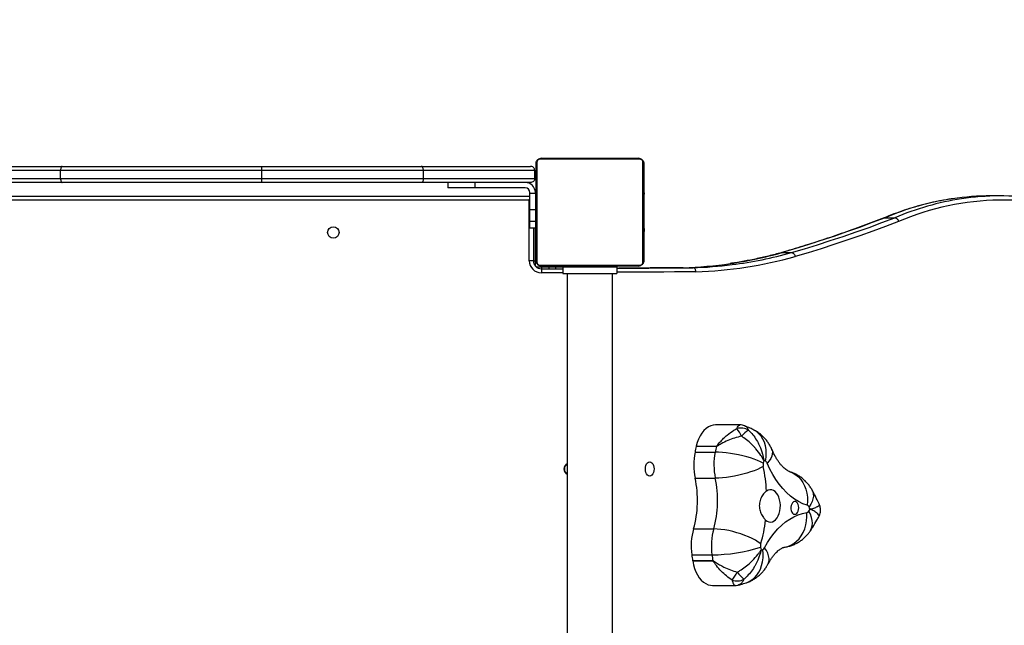
# Model space of a CAD drawing. Units: centimetres. Extents: x 4097 to 5504, y -458 to 567.
# Drawn here: x 4976 to 5049, y 114 to 159 of the extents above; entities that cross this region are included whole.
import ezdxf

# ---------------------------------------------------------------- set-up
doc = ezdxf.new("R2010")
doc.units = ezdxf.units.CM
doc.layers.add('VP-DIM', color=7, linetype='Continuous')
doc.layers.add('VP-HIC', color=6, linetype='Continuous')
doc.layers.add('VP-EQ', color=7, linetype='Continuous', true_color=0x8a3492)
doc.dimstyles.new('Strefa', dxfattribs={"dimtxt": 14, "dimasz": 20, "dimexe": 20, "dimexo": 50, "dimgap": 20, "dimtad": 0, "dimdec": 0, "dimzin": 0, "dimdsep": 46, "dimtxsty": 'Standard', "dimcen": 0.09, "dimadec": 0, "dimazin": 0, "dimtfac": 1, "dimtdec": 4, "dimtofl": 0, "dimtmove": 0, "dimatfit": 3, "dimfxl": 70, "dimfxlon": 1, "dimtolj": 1, "dimtzin": 0, "dimarcsym": 0})

# ---------------------------------------------------------------- blocks, each defined once
blk = doc.blocks.new('02062')
at = {"layer": 'VP-EQ', "color": 0, "linetype": 'Continuous', "lineweight": 25}
for p, q in [((1635.876, 694.467), (1671.181, 694.467)), ((1671.181, 694.467), (1685.983, 694.467)), ((1685.983, 694.467), (1697.835, 694.467)), ((1697.835, 694.467), (1705.954, 694.467)), ((1706.354, 687.467), (1706.354, 694.667)), ((1706.423, 694.792), (1706.423, 687.343)), ((1714.078, 694.999), (1706.629, 694.999)), ((1706.754, 695.067), (1713.954, 695.067)), ((1714.285, 687.343), (1714.285, 694.792)), ((1714.354, 694.667), (1714.354, 687.467)), ((1671.06, 694.167), (1636.033, 694.167)), ((1685.993, 694.167), (1671.06, 694.167)), ((1671.06, 693.567), (1671.06, 694.167)), ((1685.993, 693.567), (1685.993, 694.167)), ((1697.99, 694.167), (1685.993, 694.167)), ((1697.99, 693.567), (1697.99, 694.167)), ((1706.254, 694.167), (1697.99, 694.167)), ((1706.254, 693.567), (1706.254, 694.167)), ((1671.182, 693.267), (1635.876, 693.267)), ((1636.033, 693.567), (1671.06, 693.567)), ((1671.06, 693.567), (1685.993, 693.567)), ((1685.983, 693.267), (1671.182, 693.267)), ((1697.835, 693.267), (1685.983, 693.267)), ((1685.993, 693.567), (1697.99, 693.567)), ((1705.954, 693.267), (1697.835, 693.267)), ((1697.99, 693.567), (1706.254, 693.567)), ((1699.804, 693.267), (1699.804, 692.867)), ((1701.804, 693.267), (1701.804, 692.867)), ((1634.704, 692.267), (1705.904, 692.267)), ((1701.804, 692.867), (1699.804, 692.867)), ((1705.554, 692.867), (1701.804, 692.867)), ((1705.904, 692.465), (1705.904, 692.517)), ((1706.304, 692.465), (1705.904, 692.465)), ((1705.904, 691.249), (1705.904, 692.465)), ((1706.304, 692.517), (1706.304, 692.465)), ((1706.304, 692.465), (1706.304, 691.249)), ((1706.354, 692.796), (1706.33, 692.796)), ((1706.334, 692.772), (1706.354, 692.772)), ((1706.334, 692.65), (1706.354, 692.65)), ((1706.334, 692.494), (1706.354, 692.494)), ((1706.334, 692.395), (1706.334, 692.494)), ((1706.334, 692.395), (1706.354, 692.395)), ((1706.334, 692.289), (1706.334, 692.395)), ((1706.334, 692.289), (1706.354, 692.289)), ((1714.374, 692.794), (1714.354, 692.794)), ((1714.374, 692.773), (1714.354, 692.773)), ((1714.374, 692.659), (1714.354, 692.659)), ((1714.374, 692.606), (1714.354, 692.606)), ((1714.374, 692.445), (1714.354, 692.445)), ((1714.374, 692.443), (1714.354, 692.443)), ((1714.374, 692.284), (1714.354, 692.284)), ((1714.374, 692.508), (1714.374, 692.445)), ((1714.374, 692.445), (1714.374, 692.443)), ((1714.374, 692.443), (1714.374, 692.416)), ((1740.825, 692.275), (1740.116, 692.275)), ((1705.854, 691.967), (1634.754, 691.967)), ((1705.904, 691.984), (1705.854, 691.967)), ((1705.854, 687.467), (1705.854, 691.967)), ((1706.334, 691.867), (1706.304, 691.867)), ((1706.327, 692.002), (1706.354, 692.002)), ((1706.334, 692.15), (1706.334, 692.182)), ((1706.334, 692.137), (1706.354, 692.137)), ((1706.334, 692.024), (1706.354, 692.024)), ((1706.334, 691.947), (1706.334, 691.984)), ((1706.334, 691.984), (1706.354, 691.984)), ((1706.334, 691.927), (1706.354, 691.927)), ((1706.334, 691.767), (1706.354, 691.767)), ((1706.334, 691.766), (1706.334, 691.767)), ((1706.334, 691.766), (1706.354, 691.766)), ((1706.334, 691.605), (1706.354, 691.605)), ((1706.334, 691.52), (1706.354, 691.52)), ((1706.334, 691.519), (1706.354, 691.519)), ((1706.334, 691.519), (1706.354, 691.519)), ((1706.334, 691.495), (1706.354, 691.495)), ((1714.374, 692.202), (1714.354, 692.202)), ((1714.374, 691.906), (1714.354, 691.906)), ((1706.304, 691.249), (1705.904, 691.249)), ((1705.904, 690.368), (1705.904, 691.249)), ((1706.304, 691.249), (1706.304, 690.368)), ((1706.334, 691.35), (1706.354, 691.35)), ((1706.334, 691.231), (1706.354, 691.231)), ((1706.334, 691.035), (1706.354, 691.035)), ((1714.374, 691.474), (1714.354, 691.474)), ((1714.374, 691.455), (1714.354, 691.455)), ((1714.374, 691.395), (1714.354, 691.395)), ((1714.374, 691.1), (1714.354, 691.1)), ((1714.374, 690.904), (1714.354, 690.904)), ((1714.374, 690.785), (1714.354, 690.785)), ((1706.304, 690.368), (1705.904, 690.368)), ((1705.904, 689.917), (1705.904, 690.368)), ((1706.304, 690.368), (1706.304, 689.917)), ((1706.304, 690.267), (1706.334, 690.267)), ((1706.334, 690.74), (1706.354, 690.74)), ((1706.334, 690.68), (1706.334, 690.705)), ((1706.334, 690.68), (1706.354, 690.68)), ((1706.334, 690.661), (1706.354, 690.661)), ((1706.334, 690.229), (1706.354, 690.229)), ((1714.374, 690.64), (1714.354, 690.64)), ((1714.374, 690.616), (1714.354, 690.616)), ((1714.374, 690.616), (1714.354, 690.616)), ((1714.374, 690.615), (1714.354, 690.615)), ((1714.374, 690.53), (1714.354, 690.53)), ((1714.374, 690.369), (1714.354, 690.369)), ((1714.374, 690.368), (1714.354, 690.368)), ((1714.374, 690.208), (1714.354, 690.208)), ((1714.374, 690.151), (1714.354, 690.151)), ((1714.38, 690.133), (1714.354, 690.133)), ((1714.374, 690.11), (1714.354, 690.11)), ((1714.374, 690.369), (1714.374, 690.368)), ((1732.206, 690.643), (1732.27, 690.657)), ((1732.27, 690.657), (1732.979, 690.657)), ((1705.904, 689.917), (1706.304, 689.917)), ((1706.154, 689.917), (1706.154, 687.467)), ((1706.304, 687.467), (1706.304, 689.917)), ((1706.304, 689.867), (1706.334, 689.867)), ((1706.334, 689.933), (1706.354, 689.933)), ((1706.334, 689.851), (1706.354, 689.851)), ((1706.334, 689.691), (1706.334, 689.719)), ((1706.334, 689.691), (1706.354, 689.691)), ((1706.334, 689.69), (1706.334, 689.691)), ((1706.334, 689.69), (1706.354, 689.69)), ((1706.334, 689.627), (1706.334, 689.69)), ((1706.334, 689.529), (1706.354, 689.529)), ((1706.334, 689.476), (1706.354, 689.476)), ((1706.334, 689.362), (1706.354, 689.362)), ((1706.334, 689.34), (1706.354, 689.34)), ((1714.374, 689.998), (1714.354, 689.998)), ((1714.374, 689.846), (1714.354, 689.846)), ((1714.374, 689.74), (1714.354, 689.74)), ((1714.374, 689.641), (1714.354, 689.641)), ((1714.374, 689.485), (1714.354, 689.485)), ((1714.374, 689.363), (1714.354, 689.363)), ((1714.354, 689.339), (1714.377, 689.339)), ((1714.374, 689.846), (1714.374, 689.74)), ((1714.374, 689.74), (1714.374, 689.641)), ((1706.354, 689.267), (1706.304, 689.267)), ((1706.304, 687.867), (1706.354, 687.867)), ((1724.559, 688.055), (1724.607, 688.065)), ((1724.607, 688.065), (1725.316, 688.065)), ((1706.154, 687.467), (1705.854, 687.467)), ((1706.154, 687.467), (1706.304, 687.467)), ((1706.266, 687.117), (1706.304, 687.117)), ((1706.304, 687.117), (1706.304, 687.467)), ((1706.629, 687.136), (1714.078, 687.136)), ((1706.404, 687.017), (1706.404, 686.98)), ((1706.404, 687.017), (1706.754, 687.017)), ((1713.954, 687.067), (1706.754, 687.067)), ((1706.754, 687.017), (1707.304, 687.017)), ((1706.754, 687.017), (1706.754, 686.867)), ((1706.754, 686.867), (1708.354, 686.867)), ((1706.754, 686.867), (1706.754, 686.567)), ((1708.354, 686.567), (1706.754, 686.567)), ((1707.304, 687.017), (1707.304, 686.867)), ((1707.304, 687.017), (1707.804, 687.017)), ((1707.804, 687.017), (1708.354, 687.017)), ((1707.804, 687.017), (1707.804, 686.867)), ((1708.154, 687.067), (1708.154, 687.017)), ((1708.354, 687.017), (1708.354, 686.517)), ((1708.354, 687.017), (1712.354, 687.017)), ((1708.354, 686.517), (1712.354, 686.517)), ((1708.669, 686.517), (1708.669, 651.542)), ((1709.554, 687.067), (1709.554, 687.017)), ((1711.154, 687.017), (1711.154, 687.067)), ((1712.039, 652.232), (1712.039, 686.517)), ((1712.354, 687.017), (1712.354, 686.517)), ((1717.273, 686.945), (1717.982, 686.945)), ((1721.478, 675.285), (1719.67, 675.285)), ((1718.156, 673.269), (1719.653, 673.269)), ((1719.743, 673.689), (1718.246, 673.689)), ((1718.25, 673.707), (1719.747, 673.707)), ((1718.165, 671.336), (1719.662, 671.336)), ((1718.047, 667.568), (1719.544, 667.568)), ((1717.916, 665.647), (1719.414, 665.647)), ((1717.98, 665.214), (1719.477, 665.214)), ((1719.48, 665.195), (1717.983, 665.195)), ((1719.451, 663.378), (1721.145, 663.378)), ((1721.963, 663.574), (1721.977, 663.579))]:
    blk.add_line(p, q, dxfattribs=at)
at = {"layer": 'VP-EQ', "color": 0, "linetype": 'Continuous', "lineweight": 25, "flags": 128}
for points in [[(1671.181, 694.467), (1671.157, 694.462), (1671.135, 694.445), (1671.114, 694.417), (1671.095, 694.38), (1671.08, 694.334), (1671.069, 694.282), (1671.062, 694.226), (1671.06, 694.167)], [(1671.06, 693.567), (1671.062, 693.509), (1671.069, 693.453), (1671.08, 693.401), (1671.095, 693.355), (1671.114, 693.318), (1671.135, 693.29), (1671.158, 693.273), (1671.182, 693.267)], [(1705.854, 691.967), (1705.873, 692.026), (1705.892, 692.082), (1705.904, 692.117)], [(1732.27, 690.657), (1731.317, 690.294), (1730.363, 689.943), (1729.407, 689.603), (1728.45, 689.273), (1727.491, 688.955), (1726.531, 688.647), (1725.569, 688.351), (1724.607, 688.065)], [(1725.316, 688.065), (1726.279, 688.351), (1727.24, 688.647), (1728.2, 688.955), (1729.159, 689.273), (1730.116, 689.603), (1731.072, 689.943), (1732.027, 690.294), (1732.979, 690.657)], [(1733.26, 690.365), (1732.306, 690.003), (1731.35, 689.651), (1730.392, 689.31), (1729.433, 688.98), (1728.473, 688.661), (1727.511, 688.353), (1726.548, 688.056), (1725.584, 687.77)], [(1712.354, 686.923), (1713.101, 686.923), (1713.914, 686.924), (1714.728, 686.926), (1715.542, 686.929), (1716.355, 686.933), (1717.169, 686.938), (1717.982, 686.945)], [(1718.221, 686.645), (1717.43, 686.638), (1716.639, 686.633), (1715.849, 686.629), (1715.058, 686.626), (1714.267, 686.624), (1713.476, 686.623), (1712.685, 686.623), (1712.354, 686.623)], [(1717.273, 686.945), (1716.46, 686.938), (1715.646, 686.933), (1714.832, 686.929), (1714.019, 686.926), (1713.205, 686.924), (1712.507, 686.923)], [(1719.67, 675.285), (1719.504, 675.27), (1719.322, 675.219), (1719.145, 675.133), (1718.976, 675.013), (1718.817, 674.861), (1718.671, 674.679), (1718.539, 674.469), (1718.424, 674.234), (1718.327, 673.979), (1718.25, 673.707)], [(1723.392, 672.593), (1723.435, 672.892), (1723.448, 673.186), (1723.43, 673.472), (1723.381, 673.745), (1723.303, 674.001), (1723.196, 674.237), (1723.062, 674.449), (1722.903, 674.634), (1722.722, 674.789), (1722.529, 674.907)], [(1723.221, 672.451), (1723.023, 672.549), (1722.798, 672.647), (1722.549, 672.741), (1722.28, 672.831), (1721.995, 672.916), (1721.698, 672.993), (1721.394, 673.063), (1721.086, 673.124), (1720.779, 673.175), (1720.478, 673.216), (1720.187, 673.245), (1719.911, 673.263), (1719.653, 673.269)], [(1723.86, 673.468), (1723.875, 673.427), (1723.903, 673.286), (1723.895, 673.132), (1723.852, 672.968), (1723.775, 672.796), (1723.663, 672.62), (1723.52, 672.44)], [(1714.793, 671.492), (1714.71, 671.51), (1714.632, 671.563), (1714.565, 671.646), (1714.513, 671.755), (1714.481, 671.882), (1714.47, 672.017), (1714.481, 672.153), (1714.513, 672.28), (1714.565, 672.389), (1714.632, 672.472), (1714.71, 672.525), (1714.793, 672.542), (1714.877, 672.525), (1714.955, 672.472), (1715.022, 672.389), (1715.073, 672.28), (1715.106, 672.153), (1715.117, 672.017), (1715.106, 671.882), (1715.073, 671.755), (1715.022, 671.646), (1714.955, 671.563), (1714.877, 671.51), (1714.793, 671.492)], [(1723.222, 672.193), (1723.025, 672.09), (1722.801, 671.988), (1722.553, 671.889), (1722.285, 671.795), (1722.001, 671.706), (1721.705, 671.625), (1721.401, 671.552), (1721.094, 671.488), (1720.788, 671.434), (1720.487, 671.392), (1720.197, 671.361), (1719.92, 671.342), (1719.662, 671.336)], [(1726.484, 669.323), (1726.163, 669.442), (1725.848, 669.596), (1725.54, 669.786), (1725.242, 670.011), (1724.954, 670.269), (1724.677, 670.56), (1724.415, 670.881), (1724.166, 671.231), (1723.933, 671.609), (1723.718, 672.013), (1723.52, 672.44)], [(1725.197, 671.809), (1725.215, 671.804), (1725.441, 671.712), (1725.652, 671.585), (1725.845, 671.426), (1726.017, 671.235), (1726.167, 671.017), (1726.291, 670.774), (1726.388, 670.51), (1726.457, 670.229), (1726.496, 669.935), (1726.505, 669.631), (1726.484, 669.323)], [(1723.397, 668.228), (1723.516, 668.143), (1723.642, 668.092), (1723.772, 668.078), (1723.901, 668.101), (1724.025, 668.161), (1724.142, 668.255), (1724.246, 668.381), (1724.335, 668.535), (1724.406, 668.711), (1724.457, 668.906), (1724.487, 669.111), (1724.493, 669.322), (1724.477, 669.532), (1724.439, 669.733), (1724.379, 669.921), (1724.3, 670.089), (1724.204, 670.231), (1724.094, 670.344), (1723.974, 670.424), (1723.847, 670.468), (1723.717, 670.476), (1723.588, 670.447), (1723.464, 670.381)], [(1726.853, 670.446), (1726.9, 670.342), (1726.939, 670.178), (1726.943, 669.999), (1726.913, 669.809), (1726.849, 669.61), (1726.751, 669.405), (1726.622, 669.196)], [(1725.274, 669.176), (1725.277, 669.047), (1725.301, 668.924), (1725.345, 668.815), (1725.405, 668.73), (1725.477, 668.675), (1725.555, 668.653), (1725.635, 668.666), (1725.709, 668.714), (1725.772, 668.792), (1725.82, 668.895), (1725.849, 669.015), (1725.857, 669.144), (1725.844, 669.272), (1725.81, 669.388), (1725.757, 669.486), (1725.691, 669.557), (1725.615, 669.596), (1725.535, 669.6), (1725.458, 669.57), (1725.388, 669.506), (1725.332, 669.415), (1725.293, 669.302), (1725.274, 669.176)], [(1726.721, 667.435), (1726.731, 667.45), (1726.814, 667.614), (1726.864, 667.796), (1726.88, 667.994), (1726.863, 668.205), (1726.811, 668.426), (1726.728, 668.654), (1726.612, 668.885)], [(1723.323, 666.17), (1723.547, 666.563), (1723.786, 666.929), (1724.042, 667.266), (1724.311, 667.574), (1724.592, 667.85), (1724.885, 668.093), (1725.188, 668.303), (1725.499, 668.477), (1725.817, 668.615), (1726.14, 668.717), (1726.467, 668.781)], [(1724.785, 666.207), (1724.801, 666.21), (1725.041, 666.266), (1725.273, 666.359), (1725.492, 666.487), (1725.695, 666.649), (1725.879, 666.842), (1726.043, 667.063), (1726.182, 667.31), (1726.296, 667.577), (1726.382, 667.863), (1726.44, 668.161), (1726.468, 668.469), (1726.467, 668.781)], [(1723.042, 666.466), (1722.853, 666.598), (1722.636, 666.729), (1722.395, 666.856), (1722.134, 666.978), (1721.856, 667.092), (1721.566, 667.197), (1721.267, 667.291), (1720.964, 667.373), (1720.662, 667.442), (1720.365, 667.496), (1720.076, 667.536), (1719.801, 667.56), (1719.544, 667.568)], [(1721.977, 663.579), (1722.166, 663.659), (1722.376, 663.785), (1722.568, 663.944), (1722.738, 664.134), (1722.886, 664.351), (1723.007, 664.593), (1723.102, 664.856), (1723.168, 665.137), (1723.204, 665.43), (1723.21, 665.733), (1723.186, 666.04)], [(1723.571, 664.952), (1723.612, 665.045), (1723.649, 665.206), (1723.652, 665.382), (1723.62, 665.569), (1723.554, 665.764), (1723.454, 665.966), (1723.323, 666.17)], [(1717.983, 665.195), (1718.042, 664.912), (1718.123, 664.642), (1718.223, 664.39), (1718.341, 664.159), (1718.475, 663.953), (1718.623, 663.776), (1718.784, 663.628), (1718.955, 663.514), (1719.132, 663.433), (1719.315, 663.388), (1719.451, 663.378)]]:
    blk.add_lwpolyline(points, dxfattribs=at)
at = {"layer": 'VP-EQ', "color": 0, "linetype": 'Continuous', "lineweight": 25}
blk.add_circle((1691.304, 689.567), 0.425, dxfattribs=at)
for centre, radius, start, end in [((1683.858, 694.242), 2.136, 357.99174, 6.05002), ((1706.508, 694.663), 0.154, 123.49974, 178.39105), ((1706.758, 694.913), 0.154, 91.60895, 146.50026), ((1713.949, 694.913), 0.154, 33.50167, 88.38912), ((1714.2, 694.663), 0.154, 1.60895, 56.50026), ((1683.713, 693.493), 2.282, 354.33498, 1.87795), ((1705.554, 692.517), 0.75, 0, 90), ((1705.554, 692.517), 0.35, 0, 90), ((1740.118, 672.862), 19.413, 90.00682, 98.43839), ((1740.825, 672.879), 19.397, 81.95733, 98.53795), ((1740.362, 671.517), 20.78, 98.55924, 112.91671), ((1741.073, 671.512), 20.785, 98.65481, 112.91584), ((1741.055, 672.209), 19.759, 68.54457, 113.23583), ((1716.164, 718.568), 31.65, 278.39902, 285.4709), ((1716.88, 718.544), 31.625, 277.32611, 285.47025), ((1706.754, 687.467), 0.9, 180, 270), ((1706.754, 687.467), 0.6, 180, 270), ((1706.508, 687.472), 0.154, 181.61088, 236.49833), ((1706.758, 687.221), 0.154, 213.49974, 268.39105), ((1713.949, 687.221), 0.154, 271.61088, 326.49833), ((1714.2, 687.472), 0.154, 303.50167, 358.38912), ((1716.308, 717.619), 30.69, 271.8022, 278.39234), ((1717.02, 717.577), 30.647, 271.79963, 277.29819), ((1717.208, 717.928), 31.299, 271.85506, 285.52259), ((1721.563, 674.008), 1.049, 56.81663, 106.43448), ((1719.628, 673.649), 2.132, 21.89734, 39.78237), ((1723.056, 673.238), 1.887, 119.16951, 140.24545), ((1722.84, 672.325), 4.778, 168.6086, 191.94757), ((1738.842, 669.046), 21.113, 167.29743, 168.46214), ((1719.986, 673.294), 1.785, 166.60726, 167.21386), ((1724.337, 672.325), 4.778, 168.6086, 191.94757), ((1740.339, 669.046), 21.113, 167.29743, 168.46214), ((1721.269, 673.343), 1.565, 166.56464, 167.25649), ((1739.998, 669.027), 17.123, 167.76192, 168.46411), ((1720.873, 667.67), 5.53, 62.89526, 64.37301), ((1723.24, 672.336), 0.298, 20.49075, 59.45775), ((1708.854, 672.017), 0.425, 115.80401, 244.19599), ((1708.854, 672.017), 0.4, 117.54855, 242.45145), ((1723.846, 672.325), 0.637, 168.61127, 191.94526), ((1711.682, 669.73), 11.8, 3.16403, 12.04984), ((1710.464, 669.692), 7.875, 344.35088, 12.05082), ((1711.954, 669.692), 7.882, 344.36364, 12.03805), ((1726.423, 668.996), 0.219, 281.45686, 329.53931), ((1726.394, 669.088), 0.252, 25.51406, 69.21282), ((1717.981, 674.683), 10.398, 326.10628, 327.08381), ((1716.062, 663.414), 12.039, 27.82225, 28.70548), ((1712.253, 669.551), 11.223, 344.04064, 353.23013), ((1722.597, 666.294), 4.726, 164.35906, 187.8729), ((1724.094, 666.294), 4.726, 164.35842, 187.87353), ((1719.326, 678.077), 12.431, 270.40325, 287.31199), ((1723.649, 666.296), 0.63, 164.36349, 187.86858), ((1741.259, 668.699), 18.403, 187.77639, 188.4413), ((1721.643, 670.644), 4.856, 286.90896, 288.53273), ((1723.089, 666.279), 0.258, 292.16137, 335.19295), ((1739.951, 668.654), 22.239, 187.77327, 188.89901), ((1719.643, 665.477), 1.684, 188.96556, 189.62106), ((1741.448, 668.654), 22.239, 187.77327, 188.89901), ((1721.14, 665.477), 1.684, 188.96556, 189.62106), ((1718.518, 665.714), 3.081, 321.02194, 334.08991), ((1721.278, 664.791), 1.079, 250.2257, 298.31763), ((1723.786, 666.24), 3.121, 216.87711, 230.24052)]:
    blk.add_arc(centre, radius, start, end, dxfattribs=at)
for points, knots in [([(1697.99, 694.167), (1697.988, 694.201), (1697.985, 694.269), (1697.958, 694.358), (1697.918, 694.427), (1697.878, 694.459), (1697.849, 694.467), (1697.838, 694.467), (1697.835, 694.467)], [0, 0, 0, 0, 0.214665, 0.429338, 0.643994, 0.858669, 0.96105, 1, 1, 1, 1]), ([(1706.254, 694.167), (1706.251, 694.194), (1706.247, 694.248), (1706.212, 694.328), (1706.148, 694.404), (1706.057, 694.456), (1705.987, 694.467), (1705.954, 694.467), (1705.954, 694.467)], [0, 0, 0, 0, 0.142971, 0.285285, 0.484287, 0.756007, 0.998041, 1, 1, 1, 1]), ([(1706.354, 694.667), (1706.355, 694.694), (1706.358, 694.751), (1706.386, 694.832), (1706.424, 694.898), (1706.465, 694.946), (1706.512, 694.989), (1706.567, 695.023), (1706.651, 695.059), (1706.712, 695.064), (1706.754, 695.067)], [0, 0, 0, 0, 0.1431, 0.299548, 0.405375, 0.489663, 0.574622, 0.683132, 0.7804, 1, 1, 1, 1]), ([(1706.629, 694.999), (1706.609, 694.997), (1706.58, 694.995), (1706.535, 694.977), (1706.506, 694.959), (1706.48, 694.936), (1706.458, 694.91), (1706.438, 694.874), (1706.425, 694.832), (1706.423, 694.805), (1706.423, 694.792)], [0, 0, 0, 0, 0.245011, 0.340945, 0.437647, 0.508592, 0.579553, 0.675608, 0.836584, 1, 1, 1, 1]), ([(1713.954, 695.067), (1713.981, 695.066), (1714.037, 695.063), (1714.118, 695.035), (1714.184, 694.997), (1714.232, 694.956), (1714.275, 694.909), (1714.31, 694.854), (1714.345, 694.77), (1714.35, 694.709), (1714.354, 694.667)], [0, 0, 0, 0, 0.1431, 0.299548, 0.405376, 0.48965, 0.574621, 0.683132, 0.7804, 1, 1, 1, 1]), ([(1714.285, 694.792), (1714.283, 694.812), (1714.281, 694.841), (1714.263, 694.886), (1714.245, 694.916), (1714.222, 694.941), (1714.196, 694.963), (1714.16, 694.983), (1714.118, 694.996), (1714.091, 694.998), (1714.078, 694.999)], [0, 0, 0, 0, 0.245011, 0.340945, 0.437647, 0.508592, 0.579553, 0.675608, 0.836584, 1, 1, 1, 1]), ([(1697.99, 693.567), (1697.988, 693.534), (1697.985, 693.466), (1697.958, 693.376), (1697.918, 693.308), (1697.878, 693.276), (1697.849, 693.268), (1697.838, 693.268), (1697.835, 693.267)], [0, 0, 0, 0, 0.214665, 0.429338, 0.643994, 0.858669, 0.96105, 1, 1, 1, 1]), ([(1706.254, 693.567), (1706.251, 693.54), (1706.247, 693.487), (1706.212, 693.407), (1706.148, 693.331), (1706.057, 693.279), (1705.987, 693.267), (1705.954, 693.267), (1705.954, 693.267)], [0, 0, 0, 0, 0.142971, 0.285285, 0.484287, 0.756007, 0.998041, 1, 1, 1, 1]), ([(1706.334, 692.65), (1706.334, 692.664), (1706.334, 692.691), (1706.334, 692.736), (1706.334, 692.758), (1706.334, 692.772)], [0, 0, 0, 0, 0.302449, 0.583994, 1, 1, 1, 1]), ([(1706.334, 692.494), (1706.334, 692.5), (1706.334, 692.512), (1706.334, 692.542), (1706.334, 692.577), (1706.334, 692.611), (1706.334, 692.637), (1706.334, 692.65)], [0, 0, 0, 0, 0.267042, 0.528264, 0.668712, 0.821857, 1, 1, 1, 1]), ([(1706.334, 692.137), (1706.334, 692.157), (1706.334, 692.195), (1706.334, 692.241), (1706.334, 692.271), (1706.334, 692.283), (1706.334, 692.289)], [0, 0, 0, 0, 0.272046, 0.521756, 0.739619, 1, 1, 1, 1]), ([(1706.334, 692.024), (1706.334, 692.032), (1706.334, 692.047), (1706.334, 692.085), (1706.334, 692.117), (1706.334, 692.137)], [0, 0, 0, 0, 0.267147, 0.540115, 1, 1, 1, 1]), ([(1706.334, 691.767), (1706.334, 691.791), (1706.334, 691.838), (1706.334, 691.89), (1706.334, 691.921), (1706.334, 691.925), (1706.334, 691.927)], [0, 0, 0, 0, 0.28223, 0.556385, 0.774189, 1, 1, 1, 1]), ([(1706.334, 691.605), (1706.334, 691.608), (1706.334, 691.614), (1706.334, 691.657), (1706.334, 691.71), (1706.334, 691.747), (1706.334, 691.766)], [0, 0, 0, 0, 0.283612, 0.558071, 0.775272, 1, 1, 1, 1]), ([(1706.334, 691.35), (1706.334, 691.373), (1706.334, 691.416), (1706.334, 691.464), (1706.334, 691.491), (1706.334, 691.494), (1706.334, 691.495)], [0, 0, 0, 0, 0.288475, 0.5541, 0.76738, 1, 1, 1, 1]), ([(1737.242, 692.06), (1737.158, 692.048), (1736.812, 692.001), (1736.208, 691.886), (1735.431, 691.715), (1734.656, 691.511), (1733.884, 691.276), (1733.117, 691.009), (1732.556, 690.792), (1732.252, 690.664), (1732.2, 690.642)], [0, 0, 0, 0, 0.049645, 0.202768, 0.355918, 0.509101, 0.662319, 0.815582, 0.968887, 1, 1, 1, 1]), ([(1706.334, 691.231), (1706.334, 691.239), (1706.334, 691.256), (1706.334, 691.296), (1706.334, 691.33), (1706.334, 691.35)], [0, 0, 0, 0, 0.271357, 0.545991, 1, 1, 1, 1]), ([(1706.334, 691.035), (1706.334, 691.078), (1706.334, 691.15), (1706.334, 691.207), (1706.334, 691.231)], [0, 0, 0, 0, 0.583283, 1, 1, 1, 1]), ([(1706.334, 690.74), (1706.334, 690.741), (1706.334, 690.745), (1706.334, 690.779), (1706.334, 690.837), (1706.334, 690.926), (1706.334, 690.998), (1706.334, 691.035)], [0, 0, 0, 0, 0.216385, 0.406588, 0.580207, 0.78081, 1, 1, 1, 1]), ([(1706.334, 690.229), (1706.334, 690.295), (1706.334, 690.422), (1706.334, 690.566), (1706.334, 690.648), (1706.334, 690.656), (1706.334, 690.661)], [0, 0, 0, 0, 0.2956078, 0.5631204, 0.7733694, 1, 1, 1, 1]), ([(1706.334, 689.933), (1706.334, 689.934), (1706.334, 689.936), (1706.334, 689.953), (1706.334, 689.979), (1706.334, 690.029), (1706.334, 690.114), (1706.334, 690.188), (1706.334, 690.229)], [0, 0, 0, 0, 0.103869, 0.205582, 0.310867, 0.424313, 0.685115, 1, 1, 1, 1]), ([(1732.205, 690.645), (1731.941, 690.544), (1731.143, 690.238), (1729.81, 689.751), (1728.204, 689.195), (1726.593, 688.671), (1725.376, 688.298), (1724.697, 688.099), (1724.555, 688.058)], [0, 0, 0, 0, 0.104253, 0.314421, 0.524595, 0.734776, 0.944965, 1, 1, 1, 1]), ([(1732.979, 690.657), (1733.006, 690.653), (1733.061, 690.647), (1733.139, 690.597), (1733.204, 690.523), (1733.243, 690.443), (1733.256, 690.389), (1733.26, 690.368), (1733.26, 690.365)], [0, 0, 0, 0, 0.214675, 0.429337, 0.643983, 0.858668, 0.983244, 1, 1, 1, 1]), ([(1706.334, 689.829), (1706.334, 689.838), (1706.334, 689.855), (1706.334, 689.889), (1706.334, 689.936), (1706.334, 689.97), (1706.334, 689.988)], [0, 0, 0, 0, 0.297643, 0.56019, 0.762668, 1, 1, 1, 1]), ([(1706.334, 689.691), (1706.334, 689.715), (1706.334, 689.762), (1706.334, 689.814), (1706.334, 689.846), (1706.334, 689.849), (1706.334, 689.851)], [0, 0, 0, 0, 0.282274, 0.556389, 0.774191, 1, 1, 1, 1]), ([(1706.334, 689.529), (1706.334, 689.532), (1706.334, 689.538), (1706.334, 689.581), (1706.334, 689.634), (1706.334, 689.671), (1706.334, 689.69)], [0, 0, 0, 0, 0.283609, 0.558105, 0.775312, 1, 1, 1, 1]), ([(1706.334, 689.476), (1706.334, 689.492), (1706.334, 689.521), (1706.334, 689.559), (1706.334, 689.601), (1706.334, 689.616), (1706.334, 689.627)], [0, 0, 0, 0, 0.21873, 0.403854, 0.577656, 1, 1, 1, 1]), ([(1706.334, 689.362), (1706.334, 689.37), (1706.334, 689.385), (1706.334, 689.424), (1706.334, 689.456), (1706.334, 689.476)], [0, 0, 0, 0, 0.266916, 0.539778, 1, 1, 1, 1]), ([(1724.558, 688.059), (1724.404, 688.017), (1723.929, 687.888), (1723.13, 687.694), (1722.161, 687.491), (1721.371, 687.346), (1720.903, 687.28), (1720.76, 687.26)], [0, 0, 0, 0, 0.122029, 0.377157, 0.632312, 0.887501, 1, 1, 1, 1]), ([(1725.316, 688.065), (1725.343, 688.062), (1725.397, 688.056), (1725.473, 688.005), (1725.535, 687.93), (1725.569, 687.85), (1725.581, 687.795), (1725.584, 687.774), (1725.584, 687.77)], [0, 0, 0, 0, 0.214647, 0.429322, 0.643985, 0.858647, 0.974956, 1, 1, 1, 1]), ([(1706.754, 687.067), (1706.727, 687.069), (1706.67, 687.072), (1706.589, 687.099), (1706.523, 687.138), (1706.475, 687.179), (1706.432, 687.226), (1706.398, 687.281), (1706.362, 687.365), (1706.357, 687.425), (1706.354, 687.467)], [0, 0, 0, 0, 0.1431, 0.299548, 0.405375, 0.489663, 0.574622, 0.683132, 0.7804, 1, 1, 1, 1]), ([(1706.423, 687.343), (1706.424, 687.322), (1706.426, 687.294), (1706.444, 687.249), (1706.463, 687.219), (1706.485, 687.194), (1706.511, 687.172), (1706.547, 687.152), (1706.589, 687.139), (1706.616, 687.137), (1706.629, 687.136)], [0, 0, 0, 0, 0.245011, 0.340945, 0.437647, 0.508592, 0.579553, 0.675608, 0.836584, 1, 1, 1, 1]), ([(1714.354, 687.467), (1714.352, 687.441), (1714.349, 687.384), (1714.322, 687.303), (1714.283, 687.237), (1714.242, 687.189), (1714.195, 687.146), (1714.14, 687.111), (1714.056, 687.076), (1713.996, 687.071), (1713.954, 687.067)], [0, 0, 0, 0, 0.1431, 0.299548, 0.405376, 0.48965, 0.574621, 0.683132, 0.7804, 1, 1, 1, 1]), ([(1714.078, 687.136), (1714.099, 687.138), (1714.128, 687.14), (1714.172, 687.158), (1714.202, 687.176), (1714.227, 687.199), (1714.249, 687.225), (1714.269, 687.261), (1714.282, 687.303), (1714.284, 687.33), (1714.285, 687.343)], [0, 0, 0, 0, 0.245011, 0.340945, 0.437647, 0.508592, 0.579553, 0.675608, 0.836584, 1, 1, 1, 1]), ([(1718.221, 686.645), (1718.221, 686.648), (1718.221, 686.67), (1718.215, 686.725), (1718.188, 686.807), (1718.133, 686.883), (1718.062, 686.935), (1718.009, 686.941), (1717.982, 686.945)], [0, 0, 0, 0, 0.019718, 0.14134, 0.356012, 0.570678, 0.785328, 1, 1, 1, 1]), ([(1719.747, 673.707), (1719.749, 673.707), (1719.753, 673.708), (1719.767, 673.716), (1719.818, 673.773), (1719.939, 673.929), (1720.146, 674.164), (1720.362, 674.377), (1720.653, 674.631), (1720.937, 674.839), (1721.189, 674.973), (1721.266, 675.013)], [0, 0, 0, 0, 0.0034868, 0.0068349, 0.0246688, 0.1135697, 0.2958359, 0.4780903, 0.5550778, 0.8645864, 1, 1, 1, 1]), ([(1721.266, 675.013), (1721.296, 675.077), (1721.357, 675.207), (1721.429, 675.284), (1721.466, 675.276), (1721.477, 675.273)], [0, 0, 0, 0, 0.402354, 0.817845, 1, 1, 1, 1]), ([(1721.86, 675.209), (1721.852, 675.213), (1721.794, 675.241), (1721.67, 675.268), (1721.548, 675.289), (1721.482, 675.284), (1721.477, 675.283)], [0, 0, 0, 0, 0.064238, 0.497386, 0.956602, 1, 1, 1, 1]), ([(1721.859, 675.208), (1721.868, 675.205), (1721.926, 675.19), (1722.023, 675.101), (1722.099, 674.958), (1722.137, 674.885)], [0, 0, 0, 0, 0.080306, 0.533645, 1, 1, 1, 1]), ([(1722.528, 674.907), (1722.435, 674.954), (1722.216, 675.064), (1721.99, 675.156), (1721.86, 675.209)], [0, 0, 0, 0, 0.423689, 1, 1, 1, 1]), ([(1722.137, 674.885), (1722.186, 674.838), (1722.348, 674.681), (1722.595, 674.372), (1722.808, 674.023), (1723.01, 673.609), (1723.14, 673.245), (1723.219, 672.913), (1723.245, 672.772), (1723.256, 672.708), (1723.261, 672.68), (1723.263, 672.667), (1723.264, 672.66), (1723.264, 672.657), (1723.264, 672.656)], [0, 0, 0, 0, 0.082717, 0.275518, 0.468435, 0.560733, 0.813139, 0.916241, 0.96212, 0.982838, 0.992222, 0.996475, 0.998738, 1, 1, 1, 1]), ([(1723.86, 673.467), (1723.82, 673.554), (1723.739, 673.729), (1723.587, 673.974), (1723.415, 674.202), (1723.222, 674.411), (1723.011, 674.599), (1722.781, 674.768), (1722.614, 674.86), (1722.528, 674.907)], [0, 0, 0, 0, 0.144622, 0.288482, 0.43115, 0.572855, 0.713826, 0.854248, 1, 1, 1, 1]), ([(1721.606, 674.444), (1721.434, 674.405), (1721.089, 674.326), (1720.578, 674.131), (1720.202, 673.944), (1719.956, 673.802), (1719.859, 673.742), (1719.797, 673.707), (1719.767, 673.691), (1719.749, 673.689), (1719.743, 673.689)], [0, 0, 0, 0, 0.25717, 0.51451, 0.793567, 0.876409, 0.946787, 0.967786, 0.989488, 1, 1, 1, 1]), ([(1723.264, 672.656), (1723.264, 672.657), (1723.263, 672.659), (1723.26, 672.664), (1723.255, 672.675), (1723.243, 672.697), (1723.216, 672.747), (1723.153, 672.858), (1722.99, 673.121), (1722.772, 673.411), (1722.472, 673.744), (1722.178, 674.026), (1721.862, 674.278), (1721.665, 674.406), (1721.606, 674.444)], [0, 0, 0, 0, 0.001259, 0.003528, 0.007779, 0.017163, 0.037881, 0.08376, 0.186861, 0.439266, 0.531567, 0.724482, 0.917284, 1, 1, 1, 1]), ([(1725.202, 671.808), (1725.192, 671.811), (1725.164, 671.82), (1725.104, 671.845), (1725.014, 671.895), (1724.907, 671.967), (1724.786, 672.066), (1724.658, 672.19), (1724.524, 672.339), (1724.387, 672.515), (1724.249, 672.717), (1724.113, 672.946), (1723.982, 673.194), (1723.9, 673.377), (1723.86, 673.467)], [0, 0, 0, 0, 0.044605, 0.139922, 0.228416, 0.321733, 0.410445, 0.49652, 0.581239, 0.66539, 0.749472, 0.833708, 0.918331, 1, 1, 1, 1]), ([(1726.853, 670.445), (1726.806, 670.527), (1726.71, 670.692), (1726.537, 670.919), (1726.345, 671.128), (1726.134, 671.316), (1725.906, 671.482), (1725.664, 671.623), (1725.428, 671.732), (1725.27, 671.785), (1725.202, 671.808)], [0, 0, 0, 0, 0.129958, 0.260035, 0.389229, 0.517752, 0.645771, 0.773443, 0.900868, 1, 1, 1, 1]), ([(1723.464, 670.381), (1723.427, 670.352), (1723.352, 670.294), (1723.205, 670.133), (1723.073, 669.925), (1722.981, 669.682), (1722.938, 669.485), (1722.925, 669.284), (1722.946, 669.025), (1723.022, 668.774), (1723.134, 668.555), (1723.25, 668.377), (1723.342, 668.284), (1723.397, 668.228)], [0, 0, 0, 0, 0.0736007, 0.1472235, 0.2936172, 0.3699668, 0.4462869, 0.5203322, 0.5943805, 0.7367139, 0.8116309, 0.8865349, 1, 1, 1, 1]), ([(1727.387, 669.368), (1727.356, 669.437), (1727.239, 669.697), (1727.062, 670.057), (1726.909, 670.341), (1726.853, 670.445)], [0, 0, 0, 0, 0.186547, 0.701839, 1, 1, 1, 1]), ([(1726.71, 669.033), (1726.71, 669.033), (1726.712, 669.034), (1726.716, 669.035), (1726.725, 669.037), (1726.742, 669.042), (1726.781, 669.054), (1726.864, 669.08), (1727.044, 669.139), (1727.202, 669.201), (1727.328, 669.268), (1727.396, 669.319), (1727.385, 669.351), (1727.38, 669.365)], [0, 0, 0, 0, 0.001457, 0.00406, 0.00896, 0.01977, 0.043628, 0.096471, 0.215229, 0.505947, 0.612258, 0.831234, 1, 1, 1, 1]), ([(1727.351, 668.474), (1727.36, 668.503), (1727.377, 668.564), (1727.31, 668.656), (1727.188, 668.767), (1727.035, 668.867), (1726.86, 668.96), (1726.779, 669), (1726.741, 669.018), (1726.724, 669.026), (1726.716, 669.03), (1726.712, 669.032), (1726.71, 669.033), (1726.71, 669.033)], [0, 0, 0, 0, 0.202138, 0.416862, 0.518117, 0.795015, 0.908113, 0.958441, 0.98117, 0.991462, 0.996133, 0.998615, 1, 1, 1, 1]), ([(1727.35, 668.474), (1727.367, 668.505), (1727.411, 668.585), (1727.454, 668.727), (1727.48, 668.897), (1727.475, 669.07), (1727.444, 669.23), (1727.405, 669.325), (1727.387, 669.368)], [0, 0, 0, 0, 0.1141197, 0.2943899, 0.4757894, 0.6680314, 0.8491935, 1, 1, 1, 1]), ([(1726.722, 667.435), (1726.782, 667.526), (1726.951, 667.782), (1727.161, 668.128), (1727.305, 668.389), (1727.352, 668.473)], [0, 0, 0, 0, 0.2723544, 0.7654585, 1, 1, 1, 1]), ([(1724.778, 666.206), (1724.871, 666.222), (1725.059, 666.254), (1725.333, 666.339), (1725.595, 666.448), (1725.843, 666.583), (1726.074, 666.741), (1726.288, 666.921), (1726.483, 667.12), (1726.625, 667.294), (1726.699, 667.403), (1726.722, 667.435)], [0, 0, 0, 0, 0.120325, 0.241371, 0.361194, 0.480021, 0.598087, 0.715659, 0.833056, 0.950653, 1, 1, 1, 1]), ([(1721.289, 664.367), (1721.351, 664.403), (1721.555, 664.52), (1721.887, 664.75), (1722.198, 665.007), (1722.517, 665.311), (1722.753, 665.576), (1722.932, 665.814), (1723.001, 665.915), (1723.031, 665.961), (1723.044, 665.981), (1723.05, 665.99), (1723.053, 665.995), (1723.055, 665.997), (1723.055, 665.998)], [0, 0, 0, 0, 0.082717, 0.275518, 0.468435, 0.560736, 0.813143, 0.916243, 0.962123, 0.98284, 0.992221, 0.996474, 0.998742, 1, 1, 1, 1]), ([(1723.055, 665.998), (1723.055, 665.997), (1723.054, 665.994), (1723.053, 665.988), (1723.05, 665.975), (1723.044, 665.947), (1723.029, 665.886), (1722.994, 665.749), (1722.894, 665.427), (1722.742, 665.075), (1722.515, 664.674), (1722.28, 664.336), (1722.013, 664.038), (1721.842, 663.887), (1721.79, 663.841)], [0, 0, 0, 0, 0.00126, 0.003526, 0.007778, 0.017162, 0.03788, 0.083757, 0.18686, 0.439265, 0.531565, 0.724481, 0.917283, 1, 1, 1, 1]), ([(1723.571, 664.952), (1723.594, 664.995), (1723.662, 665.119), (1723.777, 665.307), (1723.914, 665.506), (1724.05, 665.678), (1724.181, 665.823), (1724.306, 665.941), (1724.42, 666.034), (1724.523, 666.103), (1724.612, 666.153), (1724.687, 666.184), (1724.741, 666.2), (1724.766, 666.204), (1724.778, 666.206)], [0, 0, 0, 0, 0.043787, 0.12799, 0.211779, 0.295319, 0.378886, 0.462781, 0.547566, 0.634067, 0.723469, 0.817604, 0.919512, 1, 1, 1, 1]), ([(1719.477, 665.214), (1719.483, 665.214), (1719.5, 665.212), (1719.568, 665.174), (1719.723, 665.069), (1719.977, 664.913), (1720.344, 664.716), (1720.781, 664.521), (1721.12, 664.419), (1721.289, 664.367)], [0, 0, 0, 0, 0.010513, 0.032214, 0.123548, 0.304558, 0.485551, 0.742862, 1, 1, 1, 1]), ([(1720.913, 663.776), (1720.771, 663.872), (1720.488, 664.064), (1720.096, 664.433), (1719.813, 664.76), (1719.635, 664.999), (1719.56, 665.107), (1719.517, 665.164), (1719.499, 665.186), (1719.485, 665.195), (1719.482, 665.195), (1719.48, 665.195)], [0, 0, 0, 0, 0.260879, 0.52192, 0.784782, 0.886388, 0.955774, 0.975334, 0.993166, 0.997173, 1, 1, 1, 1]), ([(1721.964, 663.575), (1722.054, 663.608), (1722.232, 663.674), (1722.484, 663.806), (1722.719, 663.959), (1722.936, 664.134), (1723.135, 664.329), (1723.314, 664.543), (1723.46, 664.752), (1723.538, 664.892), (1723.571, 664.952)], [0, 0, 0, 0, 0.132886, 0.262835, 0.391934, 0.520429, 0.648651, 0.777003, 0.905949, 1, 1, 1, 1]), ([(1721.145, 663.383), (1721.138, 663.382), (1721.115, 663.378), (1721.081, 663.407), (1721.024, 663.479), (1720.97, 663.589), (1720.927, 663.732), (1720.913, 663.776)], [0, 0, 0, 0, 0.094342, 0.329909, 0.428759, 0.826134, 1, 1, 1, 1]), ([(1721.79, 663.841), (1721.748, 663.76), (1721.663, 663.596), (1721.53, 663.457), (1721.435, 663.43), (1721.393, 663.418)], [0, 0, 0, 0, 0.352983, 0.716613, 1, 1, 1, 1]), ([(1721.145, 663.38), (1721.196, 663.38), (1721.281, 663.382), (1721.363, 663.404), (1721.395, 663.413)], [0, 0, 0, 0, 0.604812, 1, 1, 1, 1]), ([(1721.395, 663.412), (1721.447, 663.424), (1721.639, 663.468), (1721.827, 663.53), (1721.964, 663.575)], [0, 0, 0, 0, 0.272938, 1, 1, 1, 1])]:
    blk.add_open_spline(points, degree=3, knots=knots, dxfattribs=at)
blk = doc.blocks.new('02062 2d')
at = {"layer": 'VP-EQ', "color": 0}
blk.add_blockref('02062', (-1125.661, -49.95), dxfattribs=at)
blk = doc.blocks.new('*D210')
at = {"layer": 'Defpoints', "color": 0}
for p in [(4821.505, 338.474), (4664.92, -458.283), (5484.455, -458.283)]:
    blk.add_point(p, dxfattribs=at)
at = {"layer": 'VP-DIM', "color": 0, "lineweight": -2}
for p, q in [((5414.455, 338.474), (5504.455, 338.474)), ((5484.455, 318.474), (5484.455, -42.583)), ((5484.455, -438.283), (5484.455, -119.917)), ((5414.455, -458.283), (5504.455, -458.283))]:
    blk.add_line(p, q, dxfattribs=at)
at = {"layer": 'VP-DIM', "color": 0}
for points in [[(5487.788, 318.474), (5481.121, 318.474), (5484.455, 338.474)], [(5481.121, -438.283), (5487.788, -438.283), (5484.455, -458.283)]]:
    blk.add_solid(points, dxfattribs=at)
at = {"layer": 'VP-DIM', "color": 0, "insert": (5484.455, -81.25), "char_height": 14, "attachment_point": 5, "rotation": 90}
blk.add_mtext('\\A1;797', dxfattribs=at)
blk = doc.blocks.new('*D211')
at = {"layer": 'Defpoints', "color": 0}
for p in [(5014.555, 148.37), (4698.404, -308.275), (5397.994, -308.275)]:
    blk.add_point(p, dxfattribs=at)
at = {"layer": 'VP-DIM', "color": 0, "lineweight": -2}
for p, q in [((5327.994, 148.37), (5417.994, 148.37)), ((5397.994, 128.37), (5397.994, -39.598)), ((5397.994, -288.275), (5397.994, -116.931)), ((5327.994, -308.275), (5417.994, -308.275))]:
    blk.add_line(p, q, dxfattribs=at)
at = {"layer": 'VP-DIM', "color": 0}
for points in [[(5401.327, 128.37), (5394.661, 128.37), (5397.994, 148.37)], [(5394.661, -288.275), (5401.327, -288.275), (5397.994, -308.275)]]:
    blk.add_solid(points, dxfattribs=at)
at = {"layer": 'VP-DIM', "color": 0, "insert": (5397.994, -78.265), "char_height": 14, "attachment_point": 5, "rotation": 90}
blk.add_mtext('\\A1;457', dxfattribs=at)
blk = doc.blocks.new('*D212')
at = {"layer": 'Defpoints', "color": 0}
for p in [(4470.845, 547.048), (4470.845, -152.911), (5305.935, -163.879)]:
    blk.add_point(p, dxfattribs=at)
at = {"layer": 'VP-DIM', "color": 0, "lineweight": -2}
for p, q in [((4470.845, 477.048), (4470.845, 567.048)), ((5305.935, 477.048), (5305.935, 567.048)), ((4490.845, 547.048), (4841.375, 547.048)), ((5285.935, 547.048), (4918.708, 547.048))]:
    blk.add_line(p, q, dxfattribs=at)
at = {"layer": 'VP-DIM', "color": 0}
for points in [[(4490.845, 550.381), (4490.845, 543.714), (4470.845, 547.048)], [(5285.935, 543.714), (5285.935, 550.381), (5305.935, 547.048)]]:
    blk.add_solid(points, dxfattribs=at)
at = {"layer": 'VP-DIM', "color": 0, "insert": (4880.041, 547.048), "char_height": 14, "attachment_point": 5}
blk.add_mtext('\\A1;835', dxfattribs=at)
blk = doc.blocks.new('*D213')
at = {"layer": 'Defpoints', "color": 0}
for p in [(4620.855, 469.845), (5155.935, -146.779), (4620.855, -200.33)]:
    blk.add_point(p, dxfattribs=at)
at = {"layer": 'VP-DIM', "color": 0, "lineweight": -2}
for p, q in [((4620.855, 399.845), (4620.855, 489.845)), ((5155.935, 399.845), (5155.935, 489.845)), ((4640.855, 469.845), (4851.923, 469.845)), ((5135.935, 469.845), (4929.256, 469.845))]:
    blk.add_line(p, q, dxfattribs=at)
at = {"layer": 'VP-DIM', "color": 0}
for points in [[(4640.855, 473.179), (4640.855, 466.512), (4620.855, 469.845)], [(5135.935, 466.512), (5135.935, 473.179), (5155.935, 469.845)]]:
    blk.add_solid(points, dxfattribs=at)
at = {"layer": 'VP-DIM', "color": 0, "insert": (4890.59, 469.845), "char_height": 14, "attachment_point": 5}
blk.add_mtext('\\A1;535', dxfattribs=at)

msp = doc.modelspace()

# ---------------------------------------------------------------- linework, layer by layer
at = {"layer": 'VP-HIC', "color": 3}
msp.add_lwpolyline([(4518.955, 148.474), (4518.955, 60.67, 0.414214), (4708.955, -129.33), (4934.055, -129.33, 0.414214), (5124.055, 60.67), (5124.055, 148.474, 0.414214), (4934.055, 338.474), (4708.955, 338.474, 0.414214)], format="xyb", close=True, dxfattribs=at)

# ---------------------------------------------------------------- block references
at = {"layer": 'VP-EQ', "color": 0}
msp.add_blockref('02062 2d', (4433.462, -496.747), dxfattribs=at)

# ---------------------------------------------------------------- dimensions: what is measured, and where the dimension line sits
at = {"layer": 'VP-DIM', "color": 0}
for base, p1, p2, picture, middle in [((4470.845, 547.048), (5305.935, -163.879), (4470.845, -152.911), '*D212', (4880.041, 547.048)), ((4620.855, 469.845), (5155.935, -146.779), (4620.855, -200.33), '*D213', (4890.59, 469.845))]:
    dim = msp.add_linear_dim(base=base, p1=p1, p2=p2, dimstyle='Strefa', dxfattribs=at)
    dim.commit()
    dim.dimension.update_dxf_attribs({"geometry": picture, "text_midpoint": middle, "dimtype": 160})
for base, p1, p2, picture, middle in [((5484.455, -458.283), (4821.505, 338.474), (4664.92, -458.283), '*D210', (5484.455, -81.25)), ((5397.994, -308.275), (5014.555, 148.37), (4698.404, -308.275), '*D211', (5397.994, -78.265))]:
    dim = msp.add_linear_dim(base=base, p1=p1, p2=p2, angle=90, dimstyle='Strefa', dxfattribs=at)
    dim.commit()
    dim.dimension.update_dxf_attribs({"geometry": picture, "text_midpoint": middle, "dimtype": 160})

doc.saveas('drawing.dxf')
